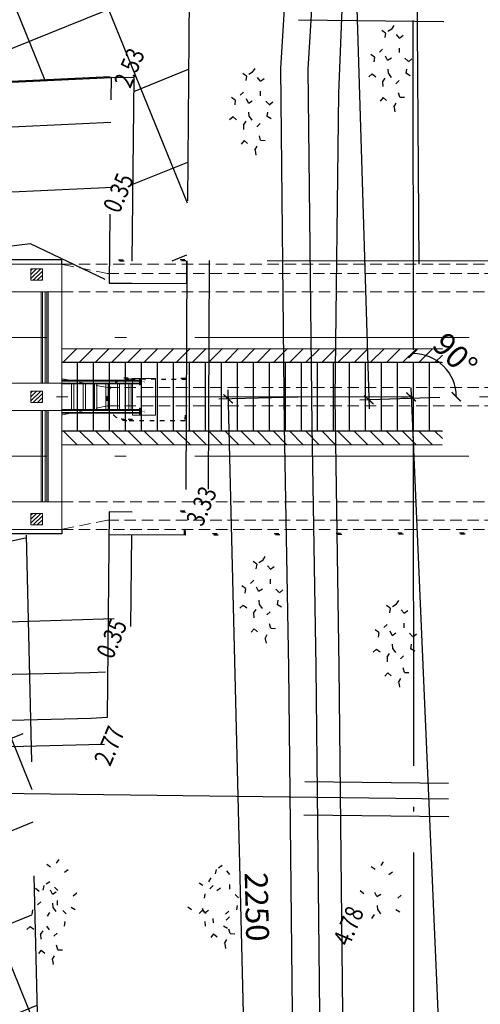
# Model space of a CAD drawing. Units: inches. Extents: x -278 to 364, y -325 to 130.
# Drawn here: x -232 to -222, y 55 to 77 of the extents above; entities that cross this region are included whole.
import ezdxf
from ezdxf.enums import TextEntityAlignment as Align

# ---------------------------------------------------------------- set-up
doc = ezdxf.new("R2010")
doc.units = ezdxf.units.IN
doc.header["$MEASUREMENT"] = 0
for name, pattern in [('ACAD_ISO04W100', [30, 24, -3, 0, -3]), ('ACAD_ISO10W100', [18.5, 12, -3, 0.5, -3]), ('DASHED2', [0.375, 0.25, -0.125]), ('DOT', [0.25, 0, -0.25]), ('DOTX2', [0.5, 0, -0.5]), ('HIDDEN', [0.375, 0.25, -0.125])]:
    doc.linetypes.add(name, pattern=pattern)
for name, color, linetype, lineweight in [('1', 1, 'Continuous', 15), ('11', 11, 'Continuous', 9), ('2', 2, 'Continuous', 9), ('3', 3, 'Continuous', 15), ('8', 8, 'Continuous', 15), ('Hidden', 8, 'HIDDEN', 18), ('tim-cong', 2, 'ACAD_ISO10W100', 13), ('TK-Text', 7, 'Continuous', 20)]:
    doc.layers.add(name, color=color, linetype=linetype, lineweight=lineweight)
for name, color, linetype in [('4', 4, 'Continuous'), ('5', 5, 'Continuous'), ('60', 7, 'Continuous'), ('9', 9, 'Continuous'), ('DIAHINH', 96, 'Continuous'), ('Doc', 3, 'Continuous'), ('DTK', 1, 'Continuous'), ('DUONG', 4, 'Continuous'), ('HACH', 8, 'Continuous'), ('LINEDONGTN', 8, 'Continuous'), ('MEPDE', 30, 'Continuous'), ('NHA', 3, 'Continuous'), ('tim-de', 6, 'ACAD_ISO04W100'), ('vat-lieu', 8, 'Continuous')]:
    doc.layers.add(name, color=color, linetype=linetype)
doc.styles.add('Chu th', font='vntimeh.shx', dxfattribs={"width": 0.8})
doc.styles.add('vnarial', font='Vnarial.ttf')
doc.dimstyles.new('in 200', dxfattribs={"dimtxt": 0.5, "dimasz": 0.2, "dimexe": 0.2, "dimexo": 0, "dimgap": 0.1, "dimtad": 1, "dimdec": 0, "dimlfac": 100, "dimdsep": 46, "dimtxsty": 'vnarial', "dimblk": 'ARCHTICK', "dimcen": 0, "dimdle": 0.2, "dimclrd": 8, "dimclre": 8, "dimclrt": 4, "dimaunit": 1, "dimadec": 0, "dimazin": 0, "dimtfac": 0.25, "dimtdec": 0, "dimtix": 1, "dimtmove": 2, "dimatfit": 3, "dimldrblk": 'ARCHTICK', "dimfxl": 1, "dimtolj": 1, "dimarcsym": 0})

# ---------------------------------------------------------------- blocks, each defined once
blk = doc.blocks.new('_ARCHTICK')
at = {"color": 0, "linetype": 'ByBlock', "const_width": 0.15}
blk.add_lwpolyline([(-0.5, -0.5), (0.5, 0.5)], dxfattribs=at)
blk = doc.blocks.new('*D40')
at = {"layer": '1', "color": 8, "lineweight": -2}
blk.add_arc((-266.242, 74.34), 4.661, 270, 20.9833, dxfattribs=at)
at = {"layer": 'DEFPOINTS', "color": 0}
for p in [(-223.459, 90.748, -0.031), (-266.242, 75.673, -0.002), (-262.765, 75.673, 0.029), (-263.437, 70.617), (-266.242, 60.935, -0.002)]:
    blk.add_point(p, dxfattribs=at)
at = {"layer": '1', "color": 8, "lineweight": -2, "xscale": 0.2, "yscale": 0.2, "zscale": 0.2}
for p, rotation in [((-261.89, 76.009), 110.9833369411764), ((-266.242, 69.679), 179.9999999999992)]:
    blk.add_blockref('_ARCHTICK', p, dxfattribs=dict(at, rotation=rotation))
at = {"layer": '1', "color": 4, "insert": (-262.691, 71.898), "char_height": 0.5, "attachment_point": 5, "rotation": 55.4917, "style": 'vnarial'}
blk.add_mtext('\\A1;111°', dxfattribs=at)
blk = doc.blocks.new('*D41')
at = {"layer": '1', "color": 8, "lineweight": -2}
blk.add_arc((-266.242, 60.935), 1.852, 339.0177, 90, dxfattribs=at)
at = {"layer": 'DEFPOINTS', "color": 0}
for p in [(-266.242, 75.673, -0.002), (-264.462, 61.445), (-266.242, 60.935, -0.002), (-266.242, 60.935, -0.002), (-226.862, 45.832, -0.002)]:
    blk.add_point(p, dxfattribs=at)
at = {"layer": '1', "color": 8, "lineweight": -2, "xscale": 0.2, "yscale": 0.2, "zscale": 0.2}
for p, rotation in [((-266.242, 62.786), 179.9999999999991), ((-264.513, 60.271), 249.0176500789494)]:
    blk.add_blockref('_ARCHTICK', p, dxfattribs=dict(at, rotation=rotation))
at = {"layer": '1', "color": 4, "insert": (-264.426, 62.183), "char_height": 0.5, "attachment_point": 5, "rotation": 304.5088, "style": 'vnarial'}
blk.add_mtext('\\A1;111°', dxfattribs=at)
blk = doc.blocks.new('*D42')
at = {"layer": '1', "color": 8, "lineweight": -2}
for p, q in [((-264.165, 78.479), (-224.39, 93.734)), ((-223.513, 90.888), (-224.648, 93.849)), ((-262.915, 75.776), (-264.05, 78.737))]:
    blk.add_line(p, q, dxfattribs=at)
at = {"layer": 'DEFPOINTS', "color": 0}
for p in [(-224.577, 93.662), (-223.513, 90.888, -0.031), (-262.915, 75.776, 0.029)]:
    blk.add_point(p, dxfattribs=at)
at = {"layer": '1', "color": 8, "lineweight": -2, "xscale": 0.2, "yscale": 0.2, "zscale": 0.2}
for p, rotation in [((-224.577, 93.662), 20.98333694117608), ((-263.979, 78.55), 200.9833369411761)]:
    blk.add_blockref('_ARCHTICK', p, dxfattribs=dict(at, rotation=rotation))
at = {"layer": '1', "color": 4, "insert": (-244.405, 86.438), "char_height": 0.5, "attachment_point": 5, "rotation": 20.9833, "style": 'vnarial'}
blk.add_mtext('\\A1;4250', dxfattribs=at)
blk = doc.blocks.new('*D43')
at = {"layer": '1', "color": 8, "lineweight": -2}
for p, q in [((-266.383, 60.828), (-267.285, 58.476)), ((-267.4, 58.735), (-227.559, 43.455)), ((-226.916, 45.692), (-227.817, 43.34))]:
    blk.add_line(p, q, dxfattribs=at)
at = {"layer": 'DEFPOINTS', "color": 0}
for p in [(-266.383, 60.828, -0.002), (-226.916, 45.692, -0.002), (-227.746, 43.527)]:
    blk.add_point(p, dxfattribs=at)
at = {"layer": '1', "color": 8, "lineweight": -2, "xscale": 0.2, "yscale": 0.2, "zscale": 0.2}
for p, rotation in [((-267.213, 58.663), 159.01765007895), ((-227.746, 43.527), 339.01765007895)]:
    blk.add_blockref('_ARCHTICK', p, dxfattribs=dict(at, rotation=rotation))
at = {"layer": '1', "color": 4, "insert": (-247.352, 51.427), "char_height": 0.5, "attachment_point": 5, "rotation": 339.0177, "style": 'vnarial'}
blk.add_mtext('\\A1;4250', dxfattribs=at)
blk = doc.blocks.new('*D56')
at = {"layer": 'DEFPOINTS', "color": 0}
for p in [(-223.317, 85.657), (-222.487, 68.8), (-238.605, 68.327, -0.002), (-199.528, 68.327, -0.002), (-223.294, 50.877)]:
    blk.add_point(p, dxfattribs=at)
at = {"layer": 'TK-Text', "color": 8, "lineweight": -2}
blk.add_arc((-223.305, 68.327), 0.945, 360, 90.0374, dxfattribs=at)
at = {"layer": 'TK-Text', "color": 8, "lineweight": -2, "xscale": 0.2, "yscale": 0.2, "zscale": 0.2}
for p, rotation in [((-223.306, 69.272), 180.0374348780177), ((-222.36, 68.327), 270)]:
    blk.add_blockref('_ARCHTICK', p, dxfattribs=dict(at, rotation=rotation))
at = {"layer": 'TK-Text', "color": 4, "insert": (-222.386, 69.247), "char_height": 0.5, "attachment_point": 5, "rotation": 315.0187, "style": 'vnarial'}
blk.add_mtext('\\A1;90°', dxfattribs=at)
blk = doc.blocks.new('*D32')
at = {"layer": 'DEFPOINTS', "color": 0}
for p in [(-266.242, 60.935, -0.002), (-227.814, 48.078), (-226.883, 47.008), (-226.916, 45.692), (-226.862, 45.832, -0.002)]:
    blk.add_point(p, dxfattribs=at)
at = {"layer": 'TK-Text', "color": 8, "lineweight": -2}
blk.add_line((-226.883, 47.008), (-226.847, 48.453), dxfattribs=at)
blk.add_arc((-226.912, 45.851), 2.403, 88.5753, 159.0177, dxfattribs=at)
at = {"layer": 'TK-Text', "color": 8, "lineweight": -2, "xscale": 0.2, "yscale": 0.2, "zscale": 0.2}
for p, rotation in [((-226.852, 48.253), 358.5753072547462), ((-229.155, 46.711), 249.0176500789494)]:
    blk.add_blockref('_ARCHTICK', p, dxfattribs=dict(at, rotation=rotation))
at = {"layer": 'TK-Text', "color": 4, "insert": (-228.446, 48.143), "char_height": 0.5, "attachment_point": 5, "rotation": 33.7965, "style": 'vnarial'}
blk.add_mtext('\\A1;70°', dxfattribs=at)
blk = doc.blocks.new('*D33')
at = {"layer": 'DEFPOINTS', "color": 0}
for p in [(-223.417, 91.306), (-223.459, 90.748, -0.031), (-225.928, 88.318), (-262.765, 75.673, 0.029), (-223.18, 71.226)]:
    blk.add_point(p, dxfattribs=at)
at = {"layer": 'TK-Text', "color": 8, "lineweight": -2}
blk.add_arc((-223.41, 90.767), 3.512, 200.9833, 270.6747, dxfattribs=at)
at = {"layer": 'TK-Text', "color": 8, "lineweight": -2, "xscale": 0.2, "yscale": 0.2, "zscale": 0.2}
for p, rotation in [((-226.689, 89.509), 110.9833369411764), ((-223.369, 87.255), 0.674705134289937)]:
    blk.add_blockref('_ARCHTICK', p, dxfattribs=dict(at, rotation=rotation))
at = {"layer": 'TK-Text', "color": 4, "insert": (-225.183, 88.155), "char_height": 0.5, "attachment_point": 5, "rotation": 325.829, "style": 'vnarial'}
blk.add_mtext('\\A1;70°', dxfattribs=at)
blk = doc.blocks.new('*D37')
at = {"layer": 'DEFPOINTS', "color": 0}
for p in [(-223.286, 68.327, -0.002), (-221.738, 31.36), (-221.674, 31.363)]:
    blk.add_point(p, dxfattribs=at)
at = {"layer": 'TK-Text', "color": 8, "lineweight": -2}
for p, q in [((-223.358, 68.524), (-221.729, 31.16)), ((-223.286, 68.327), (-223.549, 68.315)), ((-221.674, 31.363), (-221.938, 31.351))]:
    blk.add_line(p, q, dxfattribs=at)
at = {"layer": 'TK-Text', "color": 8, "lineweight": -2, "xscale": 0.2, "yscale": 0.2, "zscale": 0.2}
for p, rotation in [((-223.35, 68.324), 92.49675548358995), ((-221.738, 31.36), 272.49675548359)]:
    blk.add_blockref('_ARCHTICK', p, dxfattribs=dict(at, rotation=rotation))
at = {"layer": 'TK-Text', "color": 4, "insert": (-222.189, 49.857), "char_height": 0.5, "attachment_point": 5, "rotation": 272.4968, "style": 'vnarial'}
blk.add_mtext('\\A1;3700', dxfattribs=at)
blk = doc.blocks.new('*D38')
at = {"layer": 'DEFPOINTS', "color": 0}
for p in [(-225.529, 68.327, -0.002), (-226.802, 46.04), (-224.978, 46.085)]:
    blk.add_point(p, dxfattribs=at)
at = {"layer": 'TK-Text', "color": 8, "lineweight": -2}
for p, q in [((-225.529, 68.327), (-227.553, 68.277)), ((-227.358, 68.481), (-226.797, 45.84)), ((-224.978, 46.085), (-227.002, 46.035))]:
    blk.add_line(p, q, dxfattribs=at)
at = {"layer": 'TK-Text', "color": 8, "lineweight": -2, "xscale": 0.2, "yscale": 0.2, "zscale": 0.2}
for p, rotation in [((-227.353, 68.282), 91.41960954163395), ((-226.802, 46.04), 271.419609541634)]:
    blk.add_blockref('_ARCHTICK', p, dxfattribs=dict(at, rotation=rotation))
at = {"layer": 'TK-Text', "color": 4, "insert": (-226.722, 57.17), "char_height": 0.5, "attachment_point": 5, "rotation": 271.4196, "style": 'vnarial'}
blk.add_mtext('\\A1;2250', dxfattribs=at)
blk = doc.blocks.new('*D39')
at = {"layer": 'DEFPOINTS', "color": 0}
for p in [(-223.421, 91.008, -0.031), (-222.718, 68.31), (-224.274, 68.262)]:
    blk.add_point(p, dxfattribs=at)
at = {"layer": 'TK-Text', "color": 8, "lineweight": -2}
for p, q in [((-224.984, 91.159), (-224.268, 68.062)), ((-223.421, 91.008), (-225.177, 90.953)), ((-222.718, 68.31), (-224.474, 68.256))]:
    blk.add_line(p, q, dxfattribs=at)
at = {"layer": 'TK-Text', "color": 8, "lineweight": -2, "xscale": 0.2, "yscale": 0.2, "zscale": 0.2}
for p, rotation in [((-224.977, 90.959), 91.77414410523014), ((-224.274, 68.262), 271.7741441052302)]:
    blk.add_blockref('_ARCHTICK', p, dxfattribs=dict(at, rotation=rotation))
at = {"layer": 'TK-Text', "color": 4, "insert": (-224.271, 79.622), "char_height": 0.5, "attachment_point": 5, "rotation": 271.7741, "style": 'vnarial'}
blk.add_mtext('\\A1;2250', dxfattribs=at)

msp = doc.modelspace()

# ---------------------------------------------------------------- hatches: boundary and pattern name
at = {"linetype": 'DOT', "ltscale": 5}
h = msp.add_hatch(dxfattribs=at)
h.set_pattern_fill('ANSI37', color=8, scale=15, angle=67.0484, style=0)
h.set_pattern_definition([(292.04835586, (-1874220.0332, 1449514.0034), (1.737876315, 0.703854327), []), (22.04835586, (-1874220.0332, 1449514.0034), (-0.703854327, 1.737876315), [])])
h.paths.add_polyline_path([(-228.079, 108.692), (-228.115, 120.316), (-233.012, 108.752)])
h.paths.add_polyline_path([(-228.096, 90.923), (-228.044, 97.391), (-228.079, 108.692), (-233.012, 108.752), (-235.161, 103.677), (-235.226, 91.01)])
h.paths.add_polyline_path([(-235.308, 75.056), (-229.91, 75.311), (-229.41, 75.306), (-229.451, 71.294), (-228.254, 71.302), (-228.096, 90.923), (-235.226, 91.01)])
h.paths.add_polyline_path([(-228.067, 121.164), (-228.583, 119.947), (-227.961, 119.684), (-227.446, 120.901)], flags=9)
h.paths.add_polyline_path([(-234.737, 101.305), (-235.253, 100.088), (-234.631, 99.824), (-234.116, 101.042)], flags=24)
h.paths.add_polyline_path([(-232.244, 103.914), (-232.205, 96.402), (-231.17, 96.407), (-231.208, 103.919)], flags=24)
h.paths.add_polyline_path([(-235.294, 96.397), (-235.81, 95.179), (-235.188, 94.916), (-234.673, 96.133)], flags=25)
h.paths.add_polyline_path([(-228.007, 96.821), (-228.522, 95.603), (-227.901, 95.34), (-227.385, 96.558)], flags=25)
h.paths.add_polyline_path([(-235.01, 90.879), (-235.525, 89.661), (-234.904, 89.398), (-234.388, 90.615)], flags=24)
h.paths.add_polyline_path([(-234.988, 85.426), (-235.504, 84.208), (-234.882, 83.945), (-234.367, 85.163)], flags=24)
h.paths.add_polyline_path([(-235.175, 79.889), (-235.691, 78.671), (-235.069, 78.408), (-234.554, 79.625)], flags=24)
h.paths.add_polyline_path([(-235.169, 76.045), (-235.625, 74.97), (-235.003, 74.707), (-234.548, 75.782)], flags=24)
h.paths.add_polyline_path([(-229.781, 73.518), (-230.297, 72.3), (-229.675, 72.037), (-229.16, 73.255)], flags=25)
h.paths.add_polyline_path([(-229.561, 76.209), (-230.077, 74.992), (-229.455, 74.728), (-228.94, 75.946)], flags=24)
h = msp.add_hatch(dxfattribs=at)
h.set_pattern_fill('ANSI37', color=8, scale=15, angle=67.0484, style=0)
h.set_pattern_definition([(292.04836, (4.1787, 336.5914), (1.737876, 0.703854), []), (22.04836, (4.1787, 336.5914), (-0.703854, 1.737876), [])])
h.paths.add_polyline_path([(-231.381, 48.63), (-231.512, 54.386), (-241.43, 53.585), (-241.413, 47.922), (-241.229, 43.536), (-230.778, 39.11)])
h.paths.add_polyline_path([(-231.512, 54.386), (-231.564, 56.651), (-231.68, 56.741), (-231.63, 57.105), (-231.576, 57.158), (-231.663, 60.965), (-241.453, 60.885), (-241.452, 60.464, -1.750648), (-241.452, 60.43), (-241.43, 53.585)])
h.paths.add_polyline_path([(-241.568, 52.305), (-242.084, 51.088), (-241.462, 50.825), (-240.947, 52.042)], flags=25)
h.paths.add_polyline_path([(-236.129, 50.696), (-236.091, 43.184), (-235.055, 43.189), (-235.093, 50.701)], flags=24)
h.paths.add_polyline_path([(-241.509, 47.604), (-242.018, 46.402), (-241.396, 46.139), (-240.887, 47.34)], flags=25)
h.paths.add_polyline_path([(-231.506, 47.542), (-232.021, 46.324), (-231.4, 46.061), (-230.884, 47.279)], flags=24)
h.paths.add_polyline_path([(-241.206, 58.46), (-241.722, 57.242), (-241.1, 56.979), (-240.584, 58.197)], flags=24)
h.paths.add_polyline_path([(-233.403, 57.021), (-233.919, 55.804), (-233.297, 55.541), (-232.781, 56.758)], flags=24)
h.paths.add_polyline_path([(-238.865, 61.791), (-239.36, 60.621), (-238.739, 60.358), (-238.243, 61.528)], flags=25)
h.paths.add_polyline_path([(-233.477, 61.38), (-233.993, 60.162), (-233.371, 59.899), (-232.856, 61.116)], flags=25)
at = {"layer": 'HACH'}
h = msp.add_hatch(dxfattribs=at)
h.set_pattern_fill('ANSI31', color=8, scale=2, angle=179.9585, style=0)
h.set_pattern_definition([(44.95845, (-276.58356, -71.86578), (-0.17664847, 0.17690483), [])])
h.paths.add_polyline_path([(-222.664, 69.377), (-230.982, 69.383), (-230.982, 69.083), (-222.664, 69.077)])
h = msp.add_hatch(dxfattribs=at)
h.set_pattern_fill('ANSI31', color=8, scale=2, angle=179.9585, style=0)
h.set_pattern_definition([(314.95845, (-276.3802, 208.59727), (-0.17690483, -0.17664847), [])])
h.paths.add_polyline_path([(-222.665, 67.277), (-230.983, 67.283), (-230.983, 67.583), (-222.665, 67.577)])
at = {"layer": 'vat-lieu'}
h = msp.add_hatch(dxfattribs=at)
h.set_pattern_fill('ANSI31', color=8, scale=0.5, angle=180, style=0)
h.set_pattern_definition([(45, (-277.53214, 31.940296), (-0.044194174, 0.044194174), [])])
h.paths.add_polyline_path([(-231.414, 71.126), (-231.664, 71.126), (-231.664, 70.876), (-231.414, 70.876)])
h = msp.add_hatch(dxfattribs=at)
h.set_pattern_fill('ANSI31', color=8, scale=0.5, angle=180, style=0)
h.set_pattern_definition([(45, (-277.53214, 29.265595), (-0.044194174, 0.044194174), [])])
h.paths.add_polyline_path([(-231.414, 68.452), (-231.664, 68.452), (-231.664, 68.202), (-231.414, 68.202)])
h = msp.add_hatch(dxfattribs=at)
h.set_pattern_fill('ANSI31', color=8, scale=0.5, angle=180, style=0)
h.set_pattern_definition([(45, (-277.53214, 26.59135), (-0.044194174, 0.044194174), [])])
h.paths.add_polyline_path([(-231.414, 65.777), (-231.664, 65.777), (-231.664, 65.527), (-231.414, 65.527)])

# ---------------------------------------------------------------- linework, layer by layer
at = {"color": 8, "linetype": 'DOT', "ltscale": 2, "elevation": 0.002}
for points in [[(-223.773, 76.367), (-223.664, 76.538)], [(-224.202, 75.389), (-223.975, 75.212), (-223.961, 74.872), (-223.725, 74.661), (-223.597, 74.882), (-223.684, 75.174), (-223.454, 75.397), (-223.417, 75.665), (-223.604, 75.854), (-223.602, 76.174), (-223.773, 76.367), (-223.906, 76.284), (-223.972, 75.932), (-224.153, 75.753), (-224.202, 75.389), (-224.371, 75.238)], [(-223.906, 76.284), (-224.105, 76.421)], [(-223.602, 76.174), (-223.434, 76.297)], [(-224.153, 75.753), (-224.336, 75.89)], [(-223.846, 75.395), (-223.865, 75.691), (-223.98, 75.924)], [(-223.865, 75.691), (-223.604, 75.854)], [(-226.816, 75.426), (-226.707, 75.598)], [(-223.409, 75.657), (-223.284, 75.764)], [(-227.245, 74.448), (-227.018, 74.271), (-227.004, 73.931), (-226.768, 73.72), (-226.64, 73.941), (-226.726, 74.234), (-226.497, 74.457), (-226.46, 74.724), (-226.647, 74.913), (-226.645, 75.233), (-226.816, 75.426), (-226.949, 75.343), (-227.014, 74.991), (-227.195, 74.812), (-227.245, 74.448), (-227.414, 74.297)], [(-226.949, 75.343), (-227.148, 75.48)], [(-223.975, 75.212), (-223.846, 75.395), (-223.684, 75.174)], [(-223.453, 75.405), (-223.287, 75.308)], [(-226.645, 75.233), (-226.476, 75.356)], [(-227.195, 74.812), (-227.379, 74.949)], [(-226.889, 74.455), (-226.908, 74.751), (-227.022, 74.983)], [(-226.908, 74.751), (-226.647, 74.913)], [(-226.452, 74.716), (-226.327, 74.824)], [(-223.961, 74.872), (-224.114, 74.689)], [(-223.597, 74.882), (-223.337, 74.869)], [(-223.718, 74.655), (-223.687, 74.458)], [(-227.018, 74.271), (-226.889, 74.455), (-226.726, 74.234)], [(-226.496, 74.464), (-226.33, 74.368)], [(-227.004, 73.931), (-227.157, 73.748)], [(-226.64, 73.941), (-226.38, 73.928)], [(-226.761, 73.714), (-226.73, 73.518)], [(-226.593, 64.748), (-226.484, 64.92)], [(-227.022, 63.771), (-226.795, 63.594), (-226.781, 63.253), (-226.545, 63.042), (-226.417, 63.264), (-226.503, 63.556), (-226.274, 63.779), (-226.237, 64.047), (-226.424, 64.236), (-226.422, 64.556), (-226.593, 64.748), (-226.725, 64.665), (-226.791, 64.314), (-226.972, 64.134), (-227.022, 63.771), (-227.191, 63.62)], [(-226.725, 64.665), (-226.925, 64.802)], [(-226.422, 64.556), (-226.253, 64.679)], [(-226.972, 64.134), (-227.155, 64.271)], [(-226.666, 63.777), (-226.685, 64.073), (-226.799, 64.306)], [(-226.685, 64.073), (-226.424, 64.236)], [(-226.229, 64.039), (-226.104, 64.146)], [(-226.795, 63.594), (-226.666, 63.777), (-226.503, 63.556)], [(-226.273, 63.786), (-226.107, 63.69)], [(-224.103, 62.807), (-223.876, 62.63), (-223.861, 62.29), (-223.625, 62.079), (-223.497, 62.3), (-223.584, 62.592), (-223.355, 62.815), (-223.317, 63.083), (-223.504, 63.272), (-223.502, 63.592), (-223.673, 63.785), (-223.806, 63.702), (-223.872, 63.35), (-224.053, 63.171), (-224.103, 62.807), (-224.271, 62.656)], [(-223.806, 63.702), (-224.005, 63.839)], [(-223.673, 63.785), (-223.565, 63.956)], [(-223.502, 63.592), (-223.334, 63.715)], [(-223.747, 62.813), (-223.765, 63.109), (-223.88, 63.342)], [(-226.781, 63.253), (-226.934, 63.07)], [(-226.417, 63.264), (-226.157, 63.25)], [(-224.053, 63.171), (-224.236, 63.308)], [(-223.765, 63.109), (-223.504, 63.272)], [(-223.309, 63.075), (-223.185, 63.182)], [(-226.538, 63.036), (-226.507, 62.84)], [(-223.876, 62.63), (-223.747, 62.813), (-223.584, 62.592)], [(-223.353, 62.822), (-223.187, 62.726)], [(-223.861, 62.29), (-224.014, 62.107)], [(-223.497, 62.3), (-223.237, 62.287)], [(-223.619, 62.073), (-223.588, 61.876)], [(-231.236, 58.04), (-231.435, 58.177)], [(-231.104, 58.123), (-230.995, 58.295)], [(-224.004, 58.073), (-223.896, 58.245)], [(-230.933, 57.93), (-230.764, 58.053)], [(-227.911, 57.095), (-227.684, 56.918), (-227.669, 56.578), (-227.433, 56.367), (-227.305, 56.588), (-227.392, 56.881), (-227.163, 57.103), (-227.125, 57.371), (-227.312, 57.56), (-227.311, 57.88), (-227.481, 58.073), (-227.614, 57.99), (-227.68, 57.638), (-227.861, 57.459), (-227.911, 57.095), (-228.08, 56.944)], [(-224.137, 57.99), (-224.336, 58.127)], [(-223.834, 57.88), (-223.665, 58.003)], [(-231.68, 56.741), (-231.453, 56.564), (-231.438, 56.224), (-231.202, 56.012), (-231.074, 56.234), (-231.161, 56.526), (-230.932, 56.749), (-230.894, 57.017), (-231.081, 57.206), (-231.08, 57.526), (-231.25, 57.718), (-231.383, 57.635), (-231.449, 57.284), (-231.63, 57.105), (-231.68, 56.741), (-231.848, 56.59)], [(-227.906, 57.635), (-228.105, 57.772)], [(-227.773, 57.718), (-227.665, 57.89)], [(-231.483, 57.509), (-231.666, 57.646)], [(-231.177, 57.152), (-231.195, 57.448), (-231.31, 57.68)], [(-231.195, 57.448), (-230.934, 57.61)], [(-230.739, 57.413), (-230.615, 57.521)], [(-227.602, 57.526), (-227.434, 57.649)], [(-224.384, 57.459), (-224.567, 57.596)], [(-224.078, 57.102), (-224.096, 57.398), (-224.211, 57.63)], [(-224.096, 57.398), (-223.835, 57.56)], [(-223.64, 57.363), (-223.516, 57.471)], [(-231.306, 56.968), (-231.177, 57.152), (-231.014, 56.931)], [(-230.784, 57.161), (-230.617, 57.065)], [(-228.153, 57.105), (-228.336, 57.242)], [(-227.847, 56.747), (-227.865, 57.043), (-227.98, 57.276)], [(-227.865, 57.043), (-227.604, 57.206)], [(-227.409, 57.009), (-227.285, 57.116)], [(-224.207, 56.918), (-224.078, 57.102), (-223.915, 56.881)], [(-223.684, 57.111), (-223.518, 57.015)], [(-231.453, 56.564), (-231.324, 56.747), (-231.161, 56.526)], [(-227.453, 56.756), (-227.287, 56.66)], [(-227.669, 56.578), (-227.822, 56.395)], [(-227.305, 56.588), (-227.046, 56.575)], [(-231.438, 56.224), (-231.591, 56.04)], [(-231.074, 56.234), (-230.814, 56.22)], [(-227.427, 56.361), (-227.396, 56.165)], [(-231.196, 56.006), (-231.165, 55.81)]]:
    msp.add_lwpolyline(points, dxfattribs=at)
at = {"layer": '1'}
for p, q in [((-230.992, 71.226, 0.005), (-233.753, 71.226, 0.06)), ((-230.992, 71.226, -0.001), (-230.992, 65.427, -0.001)), ((-230.992, 70.626, 0.005), (-232.093, 70.626, 0.027)), ((-231.289, 70.626), (-231.289, 68.627)), ((-229.442, 67.927, -0.001), (-229.442, 68.727, -0.001)), ((-229.277, 68.725, -0.001), (-229.287, 68.725, -0.001)), ((-229.287, 68.585, -0.001), (-229.287, 68.725, -0.001)), ((-229.277, 68.725, -0.001), (-229.277, 68.585, -0.001)), ((-230.992, 68.627, -0.009), (-232.093, 68.627, 0.013)), ((-229.277, 68.585, -0.001), (-229.287, 68.585, -0.001)), ((-229.277, 68.075, -0.001), (-229.287, 68.075, -0.001)), ((-229.287, 67.935, -0.001), (-229.287, 68.075, -0.001)), ((-229.277, 68.075, -0.001), (-229.277, 67.935, -0.001)), ((-230.992, 68.027, 0.003), (-232.093, 68.027, 0.026)), ((-231.289, 68.027), (-231.289, 66.027)), ((-229.277, 67.935, -0.001), (-229.287, 67.935, -0.001)), ((-230.992, 66.027, -0.011), (-232.093, 66.027, 0.011)), ((-230.992, 65.427, -0.011), (-233.753, 65.427, 0.045))]:
    msp.add_line(p, q, dxfattribs=at)
at = {"layer": '1', "elevation": -0.001}
msp.add_lwpolyline([(-229.442, 67.927), (-228.942, 67.927), (-228.942, 68.727), (-229.442, 68.727)], close=True, dxfattribs=at)
at = {"layer": '1', "const_width": 0.005, "elevation": -0.001}
for points in [[(-229.192, 68.655), (-229.16, 68.699)], [(-229.277, 68.655), (-229.192, 68.655)], [(-229.192, 68.655), (-229.16, 68.611)], [(-229.277, 68.005), (-229.192, 68.005)], [(-229.192, 68.005), (-229.16, 68.049)], [(-229.192, 68.005), (-229.16, 67.961)]]:
    msp.add_lwpolyline(points, dxfattribs=at)
at = {"layer": '11', "extrusion": (-0.358096, 0.933685, 0)}
msp.add_lwpolyline([(218.241, 0.031), (176.144, -0.029)], dxfattribs=at)
at = {"layer": '2', "ltscale": 0.4}
for p, q in [((-230.992, 68.688, -0.001), (-229.277, 68.688, -0.001)), ((-230.992, 68.608, -0.001), (-229.277, 68.608, -0.001)), ((-230.992, 68.046, -0.001), (-229.277, 68.046, -0.001))]:
    msp.add_line(p, q, dxfattribs=at)
at = {"layer": '2', "ltscale": 2}
msp.add_line((-230.992, 67.966, -0.001), (-229.277, 67.966, -0.001), dxfattribs=at)
at = {"layer": '2'}
for points, elevation in [([(-231.414, 70.876), (-231.664, 70.876), (-231.664, 71.126), (-231.414, 71.126)], 0.021), ([(-231.414, 68.202), (-231.664, 68.202), (-231.664, 68.452), (-231.414, 68.452)], -0.006), ([(-231.414, 65.527), (-231.664, 65.527), (-231.664, 65.777), (-231.414, 65.777)], 0.021)]:
    msp.add_lwpolyline(points, close=True, dxfattribs=dict(at, elevation=elevation))
at = {"layer": '3', "ltscale": 2}
for p, q in [((-230.992, 68.669, -0.001), (-229.277, 68.669, -0.001)), ((-230.992, 68.627, -0.001), (-229.277, 68.627, -0.001)), ((-230.775, 68.627, -0.001), (-230.775, 68.027, -0.001)), ((-230.725, 68.627, -0.001), (-230.725, 68.027, -0.001)), ((-230.525, 68.627, -0.001), (-230.525, 68.027, -0.001)), ((-230.475, 68.627, -0.001), (-230.475, 68.027, -0.001)), ((-230.275, 68.627, -0.001), (-230.275, 68.027, -0.001)), ((-230.225, 68.627, -0.001), (-230.225, 68.027, -0.001)), ((-230.025, 68.627, -0.001), (-230.025, 68.027, -0.001)), ((-229.975, 68.627, -0.001), (-229.975, 68.027, -0.001)), ((-229.775, 68.627, -0.001), (-229.775, 68.027, -0.001)), ((-229.725, 68.627, -0.001), (-229.725, 68.027, -0.001)), ((-229.525, 68.627, -0.001), (-229.525, 68.027, -0.001)), ((-229.475, 68.627, -0.001), (-229.475, 68.027, -0.001)), ((-230.992, 68.027, -0.001), (-229.277, 68.027, -0.001)), ((-230.992, 67.985, -0.001), (-229.277, 67.985, -0.001))]:
    msp.add_line(p, q, dxfattribs=at)
at = {"layer": '4'}
for p, q in [((-222.636, 76.527, 0.002), (-225.809, 76.566, 0.002)), ((-222.533, 59.87, 0.002), (-225.675, 59.908, 0.002)), ((-222.526, 59.136, 0.002), (-225.699, 59.175, 0.002))]:
    msp.add_line(p, q, dxfattribs=at)
at = {"layer": '5'}
for p, q in [((-222.684, 69.077, 0.002), (-230.99, 69.077, 0.004)), ((-230.656, 69.077), (-230.656, 67.577)), ((-230.306, 69.077), (-230.306, 67.577)), ((-229.956, 69.077), (-229.956, 67.577)), ((-229.606, 69.077), (-229.606, 67.577)), ((-229.256, 69.077), (-229.256, 67.577)), ((-228.906, 69.077), (-228.906, 67.577)), ((-228.556, 69.077), (-228.556, 67.577)), ((-228.206, 69.077), (-228.206, 67.577)), ((-227.856, 69.077), (-227.856, 67.577)), ((-227.506, 69.077), (-227.506, 67.577)), ((-227.156, 69.077), (-227.156, 67.577)), ((-226.806, 69.077), (-226.806, 67.577)), ((-226.456, 69.077), (-226.456, 67.577)), ((-226.106, 69.077), (-226.106, 67.577)), ((-225.756, 69.077), (-225.756, 67.577)), ((-225.406, 69.077), (-225.406, 67.577)), ((-225.056, 69.077), (-225.056, 67.577)), ((-224.706, 69.077), (-224.706, 67.577)), ((-224.356, 69.077), (-224.356, 67.577)), ((-224.006, 69.077), (-224.006, 67.577)), ((-223.656, 69.077), (-223.656, 67.577)), ((-223.306, 69.077), (-223.306, 67.577)), ((-222.956, 69.077), (-222.956, 67.577)), ((-222.667, 67.577, 0.002), (-230.974, 67.577, -0.002))]:
    msp.add_line(p, q, dxfattribs=at)
at = {"layer": '60', "color": 7}
msp.add_line((-222.533, 59.528, 0.002), (-235.52, 59.685, 0.002), dxfattribs=at)
at = {"layer": '8'}
for p, q in [((-231.443, 70.626, 0), (-231.443, 68.627, 0)), ((-231.412, 70.626, 0), (-231.412, 68.627, 0)), ((-231.357, 70.626, 0), (-231.357, 68.627, 0)), ((-231.314, 70.626, 0), (-231.314, 68.627, 0)), ((-231.443, 68.027, 0), (-231.443, 66.027, 0)), ((-231.412, 68.027, 0), (-231.412, 66.027, 0)), ((-231.357, 68.027, 0), (-231.357, 66.027, 0)), ((-231.314, 68.027, 0), (-231.314, 66.027, 0))]:
    msp.add_line(p, q, dxfattribs=at)
at = {"layer": '8', "linetype": 'DOTX2', "ltscale": 5, "elevation": 0.002}
msp.add_lwpolyline([(-228.285, 65.301), (-228.274, 65.801), (-229.451, 65.802), (-229.451, 65.802)], dxfattribs=at)
msp.add_lwpolyline([(-228.285, 65.301), (-228.274, 65.801), (-229.451, 65.802), (-229.451, 65.802)], dxfattribs=at)
at = {"layer": '9'}
for p, q in [((-230.992, 71.326, 0.005), (-233.753, 71.326, 0.06)), ((-230.992, 71.227, -0.001), (-230.992, 71.327, -0.011)), ((-230.992, 65.327, -0.011), (-233.753, 65.327, 0.045)), ((-230.992, 65.427, -0.001), (-230.992, 65.327, -0.011))]:
    msp.add_line(p, q, dxfattribs=at)
at = {"layer": 'Doc', "color": 5}
for p, q in [((-230.982, 69.383, 0.002), (-222.664, 69.377, 0.002)), ((-230.982, 69.083, 0.002), (-222.664, 69.077, 0.002)), ((-230.983, 67.583, -0.054), (-222.666, 67.577, -0.054)), ((-230.983, 67.283, -0.054), (-222.667, 67.277, -0.054))]:
    msp.add_line(p, q, dxfattribs=at)
at = {"layer": 'DTK', "elevation": 0.002}
for points in [[(-225.084, 86.374), (-225.069, 84.293), (-225.606, 75.493), (-225.523, 67.697), (-225.43, 62.41), (-225.308, 50.714)], [(-224.584, 86.374), (-224.569, 84.28), (-224.94, 74.969), (-225.014, 68.303), (-224.93, 62.417), (-224.808, 50.714)]]:
    msp.add_lwpolyline(points, dxfattribs=at)
at = {"layer": 'DUONG', "elevation": 0.002}
for points in [[(-223.519, 123.211), (-223.418, 119.317), (-223.32, 106.07), (-223.319, 90.885), (-223.18, 71.226)], [(-225.684, 86.374), (-225.67, 84.309), (-226.206, 75.508), (-226.123, 67.689), (-226.03, 62.402), (-225.909, 50.77)]]:
    msp.add_lwpolyline(points, dxfattribs=at)
at = {"layer": 'Hidden'}
for p, q in [((-229.992, 71.026, -0.001), (-230.992, 71.226, 0.021)), ((-230.992, 71.226, 0.015), (-220.737, 71.226, 0.015)), ((-229.992, 71.026, 0.015), (-220.655, 71.026, 0.015)), ((-230.992, 70.626, 0.015), (-207.793, 70.626, -0.039)), ((-229.992, 68.527), (-230.992, 68.727, -0.01)), ((-229.992, 68.127), (-230.992, 67.927, -0.01)), ((-230.992, 66.027, -0.034), (-207.793, 66.027, -0.087)), ((-229.992, 65.627, -0.001), (-230.992, 65.427, -0.001)), ((-229.992, 65.627, -0.034), (-220.655, 65.627, -0.034)), ((-230.992, 65.427, -0.034), (-220.737, 65.427, -0.034))]:
    msp.add_line(p, q, dxfattribs=at)
for points in [[(-229.992, 68.527), (-208.793, 68.527)], [(-229.992, 68.127), (-208.793, 68.127)]]:
    msp.add_lwpolyline(points, dxfattribs=at)
at = {"layer": 'LINEDONGTN', "linetype": 'DOT', "ltscale": 0.5}
msp.add_arc((-229.556, 68.262, 0.002), 0.452, 84.4466, 274.9599, dxfattribs=at)
msp.add_arc((-229.556, 68.262, 0.002), 0.452, 84.4466, 274.9599, dxfattribs=at)
at = {"layer": 'MEPDE', "color": 67, "linetype": 'DASHED2', "ltscale": 20, "flags": 128}
for points, elevation in [([(-228.142, 85.11), (-228.254, 71.302)], 0.002), ([(-247.432, 74.588), (-240.229, 74.847), (-240.229, 74.847), (-229.934, 75.334), (-229.934, 75.334)], 0.002), ([(-247.408, 74.565), (-240.205, 74.825), (-240.205, 74.825), (-229.91, 75.311), (-229.91, 75.311)], 0.002), ([(-229.451, 71.294), (-229.41, 75.306), (-229.91, 75.311), (-229.956, 70.812), (-229.456, 70.809), (-229.456, 70.809)], 0.002), ([(-229.451, 71.294), (-229.41, 75.306), (-229.91, 75.311), (-229.956, 70.812), (-229.456, 70.809), (-229.456, 70.809)], 0.002), ([(-229.92, 74.33), (-229.92, 74.33), (-229.92, 74.33), (-229.92, 74.33), (-240.145, 73.827), (-240.166, 73.825), (-247.863, 73.585)], 0.002), ([(-229.873, 72.904), (-240.332, 72.426), (-248.255, 72.147)], 0.002), ([(-230.038, 70.894), (-231.673, 71.669), (-234.421, 71.359), (-238.722, 71.051), (-243.922, 70.551), (-249.319, 69.971)], 0.002), ([(-229.456, 70.809), (-229.456, 70.809), (-228.256, 70.803), (-228.254, 71.302)], 0.002), ([(-214, 71.273), (-227.762, 71.304)], 0.002), ([(-251.69, 64.18), (-247.251, 64.429), (-243.067, 64.458), (-239.983, 64.79), (-235.613, 65.068), (-234.722, 64.854), (-233.308, 64.91), (-231.777, 65.244), (-230.018, 65.728)], 0.002), ([(-229.451, 65.802), (-229.451, 65.802), (-229.951, 65.81), (-229.997, 61.31), (-229.497, 61.305), (-229.457, 65.305)], 0.002), ([(-229.451, 65.802), (-229.451, 65.802), (-229.951, 65.81), (-229.997, 61.31), (-229.497, 61.305), (-229.457, 65.305)], 0.002), ([(-231.477, 52.848), (-231.762, 65.301)], 0.002), ([(-228.284, 65.301), (-229.967, 65.307)], 0.002), ([(-229.845, 63.468), (-234.565, 63.329), (-236.092, 63.362), (-242.095, 63.313), (-252.182, 63.088)], 0.002), ([(-230.035, 62.301), (-230.374, 62.288), (-235.594, 62.17), (-240.048, 62.227), (-253.185, 61.889)], 0.002), ([(-229.997, 61.31), (-230.344, 61.288), (-235.589, 61.17), (-240.042, 61.227), (-253.16, 60.89)], 0.002), ([(-230.059, 60.724), (-230.398, 60.711), (-235.618, 60.593), (-240.072, 60.65), (-253.209, 60.312)], -0.002)]:
    msp.add_lwpolyline(points, dxfattribs=dict(at, elevation=elevation))
at = {"layer": 'MEPDE', "color": 67, "linetype": 'DASHED2', "ltscale": 5, "elevation": 0.002}
for points in [[(-229.456, 70.809), (-229.456, 70.809), (-228.256, 70.803), (-228.254, 71.302)], [(-228.284, 65.301), (-229.967, 65.307)]]:
    msp.add_lwpolyline(points, dxfattribs=at)
at = {"layer": 'MEPDE', "color": 67, "linetype": 'DASHED2', "ltscale": 20, "elevation": 0.002, "flags": 128}
msp.add_lwpolyline([(-228.254, 71.302), (-228.285, 65.305), (-227.785, 65.303), (-227.762, 71.304)], close=True, dxfattribs=at)
msp.add_lwpolyline([(-228.254, 71.302), (-228.285, 65.305), (-227.785, 65.303), (-227.762, 71.304)], close=True, dxfattribs=at)
at = {"layer": 'NHA', "color": 8, "linetype": 'DOT', "ltscale": 5, "elevation": 0.002}
for points in [[(-228.299, 71.324), (-229.973, 71.313)], [(-228.275, 71.302), (-229.949, 71.29)], [(-228.275, 71.302), (-229.949, 71.29)], [(-229.541, 67.835), (-228.288, 67.828), (-228.286, 68.728), (-229.536, 68.735)], [(-228.309, 65.324), (-228.298, 65.824), (-229.475, 65.825), (-229.475, 65.825)], [(-214.092, 65.377), (-227.809, 65.326)]]:
    msp.add_lwpolyline(points, dxfattribs=at)
at = {"layer": 'NHA', "color": 9, "linetype": 'DOT', "ltscale": 0.5, "elevation": 0.002}
msp.add_lwpolyline([(-229.517, 67.812), (-228.264, 67.805), (-228.262, 68.705), (-229.512, 68.712)], dxfattribs=at)
msp.add_lwpolyline([(-229.517, 67.812), (-228.264, 67.805), (-228.262, 68.705), (-229.512, 68.712)], dxfattribs=at)
at = {"layer": 'NHA', "color": 9, "linetype": 'DOT', "ltscale": 5, "elevation": 0.002}
msp.add_lwpolyline([(-214.068, 65.354), (-227.785, 65.303)], dxfattribs=at)
at = {"layer": 'NHA', "color": 8, "linetype": 'DOT', "ltscale": 5}
msp.add_arc((-229.58, 68.285, 0.002), 0.452, 84.4466, 274.9599, dxfattribs=at)
at = {"layer": 'tim-cong', "ltscale": 0.5}
for p, q in [((-237.328, 69.627, 0.377), (-220.311, 69.627, 0.173)), ((-237.333, 67.027, 0.292), (-220.311, 67.027, 0.117))]:
    msp.add_line(p, q, dxfattribs=at)
msp.add_lwpolyline([(-238.605, 68.327), (-199.528, 68.327)], dxfattribs=at)
at = {"layer": 'tim-de', "ltscale": 0.3, "elevation": 0.002}
msp.add_lwpolyline([(-223.317, 85.657), (-223.294, 50.877)], dxfattribs=at)

# ---------------------------------------------------------------- texts
at = {"layer": 'DIAHINH', "color": 4, "style": 'Chu th', "width": 0.8}
for s, p in [(' 2.53', (-229.347, 75.401, 0.002)), ('0.35', (-229.567, 72.709, 0.002)), (' 3.33', (-227.77, 65.813, 0.002)), ('0.35', (-229.713, 62.958, 0.002)), (' 2.77', (-229.786, 60.571, 0.002)), ('4.78', (-224.536, 56.677, 0.002))]:
    msp.add_text(s, height=0.4, rotation=67.0484, dxfattribs=at).set_placement(p, align=Align.CENTER)

# ---------------------------------------------------------------- dimensions: what is measured, and where the dimension line sits
at = {"layer": '1'}
for p1, p2, distance, picture, middle in [((-262.915, 75.776, 0.031), (-223.513, 90.888, -0.029), 2.971, '*D42', (-244.405, 86.438, 0.002)), ((-266.383, 60.828), (-226.916, 45.692), -2.319, '*D43', (-247.352, 51.427, 0.002))]:
    dim = msp.add_aligned_dim(p1=p1, p2=p2, distance=distance, text='4250', dimstyle='in 200', dxfattribs=at)
    dim.commit()
    dim.dimension.update_dxf_attribs({"geometry": picture, "text_midpoint": middle})
for base, line1, picture, middle in [((-263.437, 70.617), ((-262.765, 75.673, 0.031), (-223.459, 90.748, -0.029)), '*D40', (-262.691, 71.898, 0.002)), ((-264.462, 61.445), ((-226.862, 45.832), (-266.242, 60.935)), '*D41', (-264.426, 62.183, 0.002))]:
    dim = msp.add_angular_dim_2l(base=base, line1=line1, line2=((-266.242, 60.935), (-266.242, 75.673)), dimstyle='in 200', dxfattribs=at)
    dim.commit()
    dim.dimension.update_dxf_attribs({"geometry": picture, "text_midpoint": middle})
at = {"layer": 'TK-Text'}
for base, line1, line2, picture, middle in [((-225.928, 88.318), ((-223.417, 91.306, 0.002), (-223.18, 71.226, 0.002)), ((-262.765, 75.673, 0.031), (-223.459, 90.748, -0.029)), '*D33', (-225.183, 88.155, 0.002)), ((-222.487, 68.8), ((-238.605, 68.327), (-199.528, 68.327)), ((-223.317, 85.657, 0.002), (-223.294, 50.877, 0.002)), '*D56', (-222.386, 69.247, 0.002)), ((-227.814, 48.078), ((-226.916, 45.692, 0.002), (-226.883, 47.008, 0.002)), ((-226.862, 45.832), (-266.242, 60.935)), '*D32', (-228.446, 48.143, 0.002))]:
    dim = msp.add_angular_dim_2l(base=base, line1=line1, line2=line2, dimstyle='in 200', dxfattribs=at)
    dim.commit()
    dim.dimension.update_dxf_attribs({"geometry": picture, "text_midpoint": middle})
for p1, p2, distance, picture, middle in [((-223.421, 91.008, -0.029), (-222.718, 68.31, 0.002), -1.557, '*D39', (-224.271, 79.622, 0.002)), ((-225.529, 68.327), (-224.978, 46.085, 0.002), -1.824, '*D38', (-226.722, 57.17, 0.002))]:
    dim = msp.add_aligned_dim(p1=p1, p2=p2, distance=distance, text='2250', dimstyle='in 200', dxfattribs=at)
    dim.commit()
    dim.dimension.update_dxf_attribs({"geometry": picture, "text_midpoint": middle})
dim = msp.add_aligned_dim(p1=(-223.286, 68.327), p2=(-221.674, 31.363, 0.002), distance=-0.064, dimstyle='in 200', dxfattribs=at)
dim.commit()
dim.dimension.update_dxf_attribs({"geometry": '*D37', "text_midpoint": (-222.189, 49.857, 0.002)})

doc.saveas('drawing.dxf')
